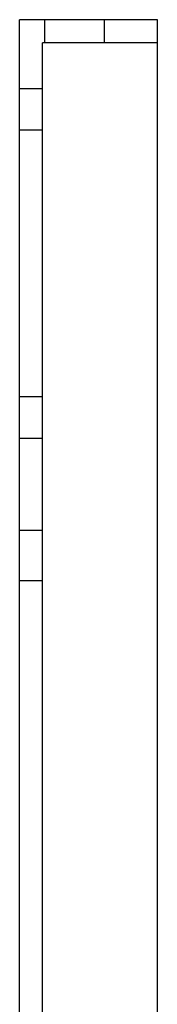
# Model space of a CAD drawing. Units: millimetres. Extents: x -36 to 130, y -239 to 288.
# Drawn here: x -15 to 0, y 181 to 288 of the extents above; entities that cross this region are included whole.
import ezdxf

# ---------------------------------------------------------------- set-up
doc = ezdxf.new("R2010")
doc.units = ezdxf.units.MM
doc.layers.add('MAIN-1', color=7, linetype='Continuous')
doc.layers.add('MAIN-2', color=7, linetype='Continuous')

msp = doc.modelspace()

# ---------------------------------------------------------------- linework, layer by layer
at = {"layer": 'MAIN-1'}
for p, q in [((-15, 100.39), (-15, 288.39)), ((0, 288.39), (-15, 288.39)), ((0, 156.97), (0, 288.39))]:
    msp.add_line(p, q, dxfattribs=at)
at = {"layer": 'MAIN-2'}
for p, q in [((-15, 288.39), (-15, 288.39)), ((-12.25, 285.89), (-12.25, 288.39)), ((-12.25, 285.89), (-12.25, 288.39)), ((-5.75, 285.89), (-5.75, 288.39)), ((-5.75, 285.89), (-5.75, 288.39)), ((0, 288.39), (0, 288.39)), ((-12.5, 285.89), (-12.5, 285.89)), ((-12.5, 100.39), (-12.5, 285.89)), ((0, 285.89), (-12.5, 285.89)), ((0, 285.89), (0, 285.89)), ((-15, 280.89), (-12.5, 280.89)), ((-12.5, 276.39), (-15, 276.39)), ((-12.5, 276.39), (-15, 276.39)), ((-12.5, 247.39), (-15, 247.39)), ((-12.5, 247.39), (-15, 247.39)), ((-15, 242.89), (-12.5, 242.89)), ((-15, 232.89), (-12.5, 232.89)), ((-12.5, 227.39), (-15, 227.39)), ((-12.5, 227.39), (-15, 227.39))]:
    msp.add_line(p, q, dxfattribs=at)

doc.saveas('drawing.dxf')
